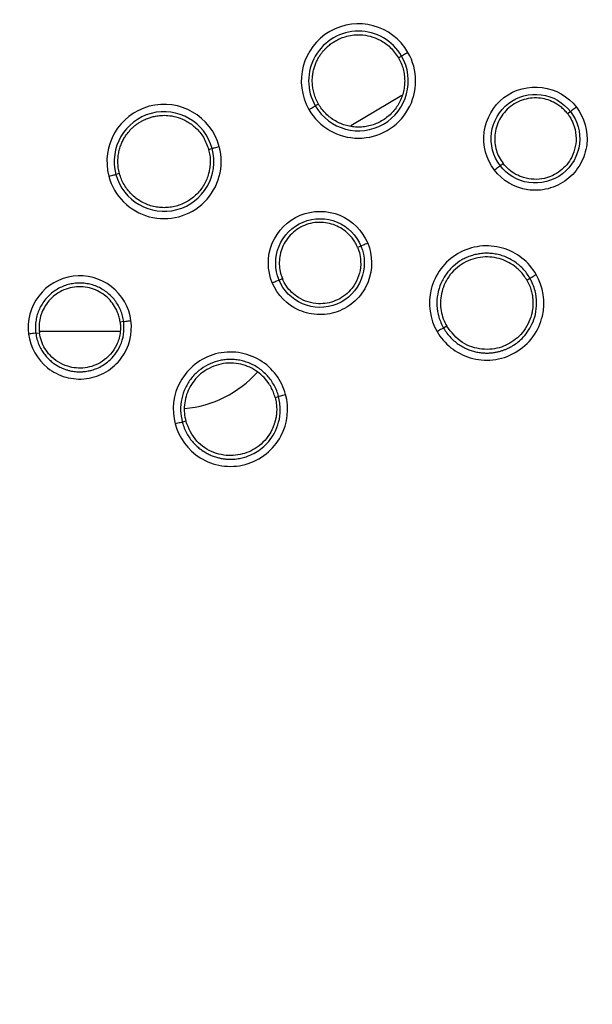
# Model space of a CAD drawing. Units: inches. Extents: x -283 to 14, y 128 to 338.
# Drawn here: x -155 to -147, y 177 to 191 of the extents above; entities that cross this region are included whole.
import ezdxf

# ---------------------------------------------------------------- set-up
doc = ezdxf.new("R2010")
doc.units = ezdxf.units.IN
doc.header["$MEASUREMENT"] = 0
doc.layers.add('외형선', color=7, linetype='Continuous', lineweight=25)
doc.styles.get("Standard").update_dxf_attribs({"font": 'simplex.shx', "height": 3, "bigfont": 'whgtxt.shx'})
doc.dimstyles.get("Standard").update_dxf_attribs({"dimtxt": 3, "dimasz": 1.5, "dimexe": 1, "dimexo": 1, "dimgap": 1, "dimtad": 1, "dimdec": 4, "dimdsep": 46, "dimtxsty": 'Standard', "dimcen": 0, "dimclrd": 3, "dimclre": 3, "dimclrt": 2, "dimazin": 2, "dimtfac": 1, "dimtdec": 4, "dimtmove": 0, "dimatfit": 3, "dimfxl": 0, "dimtolj": 1, "dimtzin": 0, "dimlwd": 5, "dimlwe": 5, "dimarcsym": 0})
doc.dimstyles.new('원형치수', dxfattribs={"dimtxt": 3, "dimasz": 1.5, "dimexe": 1, "dimexo": 1, "dimgap": 1, "dimtad": 1, "dimtoh": 1, "dimdec": 4, "dimdsep": 46, "dimtxsty": 'Standard', "dimcen": 0, "dimclrd": 3, "dimclre": 3, "dimclrt": 2, "dimazin": 2, "dimtfac": 1, "dimtdec": 4, "dimtofl": 0, "dimtmove": 0, "dimatfit": 3, "dimfxl": 0, "dimtolj": 1, "dimtzin": 0, "dimlwd": 5, "dimlwe": 5, "dimarcsym": 0})

# ---------------------------------------------------------------- blocks, each defined once
blk = doc.blocks.new('*D7')
at = {"layer": 'Defpoints', "color": 0, "ltscale": 10}
for p in [(-192.354, 199.287), (-119.354, 199.287), (-119.354, 158.097)]:
    blk.add_point(p, dxfattribs=at)
at = {"layer": '외형선', "color": 3, "linetype": 'Continuous', "lineweight": 5, "ltscale": 10}
for p, q in [((-192.354, 198.287), (-192.354, 157.097)), ((-119.354, 198.287), (-119.354, 157.097)), ((-190.854, 158.097), (-120.854, 158.097))]:
    blk.add_line(p, q, dxfattribs=at)
at = {"layer": '외형선', "color": 3, "ltscale": 10}
for points in [[(-190.854, 158.347), (-190.854, 157.847), (-192.354, 158.097)], [(-120.854, 158.347), (-120.854, 157.847), (-119.354, 158.097)]]:
    blk.add_solid(points, dxfattribs=at)
at = {"layer": '외형선', "color": 2, "ltscale": 10, "insert": (-155.854, 160.597), "char_height": 3, "attachment_point": 5}
blk.add_mtext('\\A1;73', dxfattribs=at)
blk = doc.blocks.new('*D8')
at = {"layer": 'Defpoints', "color": 0, "ltscale": 10}
for p in [(-133.38, 221.176), (-178.328, 177.397)]:
    blk.add_point(p, dxfattribs=at)
at = {"layer": '외형선', "color": 3, "linetype": 'Continuous', "lineweight": 5, "ltscale": 10}
for p, q in [((-117.161, 236.974), (-132.306, 222.223)), ((-108.589, 236.974), (-117.161, 236.974))]:
    blk.add_line(p, q, dxfattribs=at)
at = {"layer": '외형선', "color": 3, "ltscale": 10}
blk.add_solid([(-132.48, 222.402), (-132.131, 222.044), (-133.38, 221.176)], dxfattribs=at)
at = {"layer": '외형선', "color": 2, "ltscale": 10, "insert": (-112.375, 239.474), "char_height": 3, "attachment_point": 5}
blk.add_mtext('\\A1;∅63', dxfattribs=at)
blk = doc.blocks.new('*D9')
at = {"layer": 'Defpoints', "color": 0, "ltscale": 10}
for p in [(-198.588, 199.287), (-113.119, 199.287), (-113.119, 148.512)]:
    blk.add_point(p, dxfattribs=at)
at = {"layer": '외형선', "color": 3, "linetype": 'Continuous', "lineweight": 5, "ltscale": 10}
for p, q in [((-198.588, 196.287), (-198.588, 147.512)), ((-113.119, 196.287), (-113.119, 147.512)), ((-197.088, 148.512), (-114.619, 148.512))]:
    blk.add_line(p, q, dxfattribs=at)
at = {"layer": '외형선', "color": 3, "ltscale": 10}
for points in [[(-197.088, 148.762), (-197.088, 148.262), (-198.588, 148.512)], [(-114.619, 148.762), (-114.619, 148.262), (-113.119, 148.512)]]:
    blk.add_solid(points, dxfattribs=at)
at = {"layer": '외형선', "color": 2, "ltscale": 10, "insert": (-155.853, 151.012), "char_height": 3, "attachment_point": 5}
blk.add_mtext('\\A1;85.5', dxfattribs=at)

msp = doc.modelspace()

# ---------------------------------------------------------------- linework, layer by layer
at = {"layer": '외형선', "ltscale": 10}
for p, q in [((-149.80804, 190.07557), (-149.76499, 190.10043)), ((-149.76201, 189.56306), (-150.45916, 189.14781)), ((-150.89983, 189.44523), (-150.94287, 189.42038)), ((-147.45995, 189.34147), (-147.49948, 189.31114)), ((-152.39843, 188.82454), (-152.35041, 188.83741)), ((-148.42012, 188.60471), (-148.38059, 188.63504)), ((-153.61542, 188.49845), (-153.66343, 188.48559)), ((-150.31998, 187.50782), (-150.36601, 187.48876)), ((-151.43812, 187.04467), (-151.39209, 187.06374)), ((-148.05766, 187.0447), (-148.0145, 187.06962)), ((-153.55714, 186.47688), (-153.60653, 186.47038)), ((-154.75705, 186.31891), (-154.70765, 186.32542)), ((-153.60549, 186.34444), (-154.7064, 186.34444)), ((-149.15021, 186.41392), (-149.19337, 186.389)), ((-151.49177, 185.44402), (-151.44363, 185.45691)), ((-152.71035, 185.1175), (-152.75848, 185.1046))]:
    msp.add_line(p, q, dxfattribs=at)
at = {"layer": '외형선', "ltscale": 10, "flags": 128}
for points in [[(-149.67842, 190.15041), (-149.69504, 190.14082), (-149.71104, 190.13158), (-149.72582, 190.12304), (-149.73885, 190.11552), (-149.74963, 190.1093), (-149.75776, 190.1046), (-149.76295, 190.10161), (-149.76499, 190.10043)], [(-151.02945, 189.37039), (-151.01283, 189.37999), (-150.99683, 189.38923), (-150.98204, 189.39776), (-150.96902, 189.40528), (-150.95824, 189.41151), (-150.9501, 189.4162), (-150.94492, 189.4192), (-150.94287, 189.42038)], [(-152.25385, 188.86328), (-152.27239, 188.85832), (-152.29023, 188.85353), (-152.30673, 188.84911), (-152.32126, 188.84522), (-152.33328, 188.842), (-152.34235, 188.83957), (-152.34813, 188.83802), (-152.35041, 188.83741)], [(-153.75999, 188.45971), (-153.74146, 188.46468), (-153.72361, 188.46946), (-153.70712, 188.47388), (-153.69259, 188.47777), (-153.68057, 188.481), (-153.67149, 188.48343), (-153.66571, 188.48498), (-153.66343, 188.48559)]]:
    msp.add_lwpolyline(points, dxfattribs=at)
at = {"layer": '외형선', "ltscale": 10}
for radius in [29.47395, 28.66343]:
    msp.add_circle((-155.85393, 199.28668), radius, dxfattribs=at)
for centre, radius, start, end in [((-150.35393, 189.7604), 0.78002, 29.999983, 209.999973), ((-150.35393, 189.7604), 0.68005, 30, 210), ((-150.35393, 189.7604), 0.78002, 209.999973, 29.999983), ((-150.35393, 189.7604), 0.68005, 210, 30), ((-155.85393, 199.28668), 31.1383, 197.691084, 342.308503), ((-155.85393, 199.28668), 31.36961, 197.970301, 342.029699), ((-153.00692, 188.6615), 0.77963, 14.999983, 194.999973), ((-153.00692, 188.6615), 0.67967, 15, 195), ((-153.00692, 188.6615), 0.77963, 194.999973, 14.999983), ((-153.00692, 188.6615), 0.67967, 195, 15), ((-152.85373, 186.78617), 1.4998, 274.928349, 318.320435)]:
    msp.add_arc(centre, radius, start, end, dxfattribs=at)
for points, knots in [([(-150.89983, 189.44523), (-150.91225, 189.46866), (-150.93662, 189.51463), (-150.96148, 189.5872), (-150.97751, 189.65894), (-150.9848, 189.72907), (-150.98445, 189.7965), (-150.97741, 189.8605), (-150.96467, 189.92049), (-150.94723, 189.97609), (-150.92604, 190.02708), (-150.90199, 190.07337), (-150.87593, 190.11501), (-150.84862, 190.1521), (-150.82074, 190.18485), (-150.79288, 190.21351), (-150.76559, 190.23837), (-150.73931, 190.25974), (-150.71443, 190.27793), (-150.69127, 190.29326), (-150.65804, 190.31333), (-150.60759, 190.33913), (-150.53151, 190.36757), (-150.43534, 190.38864), (-150.31977, 190.39398), (-150.1881, 190.37417), (-150.04854, 190.31898), (-149.90994, 190.2222), (-149.84309, 190.126), (-149.80804, 190.07557)], [0, 0, 0, 0, 0.04016953, 0.07880391, 0.11590282, 0.15146592, 0.1854929, 0.21798348, 0.24893738, 0.27835433, 0.30623407, 0.33257639, 0.35738105, 0.38064786, 0.40237661, 0.42256715, 0.4412193, 0.45833293, 0.47390791, 0.48794413, 0.50044148, 0.53276906, 0.57372181, 0.62329185, 0.68146948, 0.74824322, 0.82359984, 0.90752435, 1, 1, 1, 1]), ([(-149.80804, 190.07557), (-149.79519, 190.05123), (-149.7695, 190.00255), (-149.74347, 189.92394), (-149.7272, 189.84293), (-149.72184, 189.7604), (-149.72725, 189.6779), (-149.74339, 189.59681), (-149.76997, 189.51852), (-149.80655, 189.44437), (-149.85248, 189.37563), (-149.907, 189.31347), (-149.96916, 189.25896), (-150.0379, 189.21303), (-150.11205, 189.17646), (-150.19034, 189.14988), (-150.27143, 189.13375), (-150.35393, 189.12834), (-150.43643, 189.13374), (-150.51753, 189.14986), (-150.59582, 189.17643), (-150.66997, 189.213), (-150.73876, 189.2589), (-150.8008, 189.31349), (-150.85585, 189.37534), (-150.88517, 189.42194), (-150.89983, 189.44523)], [0, 0, 0, 0, 0.0416707, 0.08334035, 0.12500905, 0.16667688, 0.20834394, 0.25001034, 0.29167616, 0.3333415, 0.37500646, 0.41667113, 0.45833561, 0.5, 0.54166438, 0.58332886, 0.62499353, 0.66665849, 0.70832384, 0.74998966, 0.79165605, 0.83332312, 0.87499095, 0.91665964, 0.9583293, 1, 1, 1, 1]), ([(-148.4998, 188.5444), (-148.61149, 188.69), (-148.66327, 188.88088), (-148.6154, 189.24764), (-148.51584, 189.42005), (-148.22276, 189.64494), (-148.03046, 189.6965), (-147.6638, 189.64783), (-147.4928, 189.5484), (-147.38107, 189.40283)], [0, 0, 0, 0, 0.25, 0.25, 0.5, 0.5, 0.75, 0.75, 1, 1, 1, 1]), ([(-148.42012, 188.60471), (-148.51604, 188.72977), (-148.56043, 188.89378), (-148.51946, 189.2087), (-148.4341, 189.35656), (-148.18268, 189.54967), (-148.01762, 189.59356), (-147.70283, 189.5518), (-147.55592, 189.46649), (-147.45995, 189.34147)], [0, 0, 0, 0, 0.25, 0.25, 0.5, 0.5, 0.75, 0.75, 1, 1, 1, 1]), ([(-147.38107, 189.40283), (-147.27244, 189.2613), (-147.21914, 189.07689), (-147.25048, 188.80253), (-147.27927, 188.71177), (-147.37173, 188.54679), (-147.43546, 188.47281), (-147.58739, 188.35623), (-147.67535, 188.31381), (-147.85863, 188.2672), (-147.95376, 188.26289), (-148.22688, 188.30363), (-148.39121, 188.40284), (-148.4998, 188.5444)], [0, 0, 0, 0, 0.25, 0.25, 0.375, 0.375, 0.5, 0.5, 0.625, 0.625, 0.75, 0.75, 1, 1, 1, 1]), ([(-147.49948, 189.31114), (-147.51385, 189.3286), (-147.54243, 189.3633), (-147.59288, 189.40819), (-147.65808, 189.45406), (-147.74111, 189.49518), (-147.88034, 189.5335), (-148.07311, 189.52893), (-148.28852, 189.42714), (-148.44253, 189.24542), (-148.49678, 189.06048), (-148.49598, 188.91604), (-148.47528, 188.81445), (-148.43802, 188.71844), (-148.39978, 188.66292), (-148.38059, 188.63504)], [0, 0, 0, 0, 0.039011821, 0.077553476, 0.116193508, 0.176499381, 0.236482967, 0.364455523, 0.500029641, 0.635719976, 0.763542469, 0.823557661, 0.883893834, 0.941704491, 1, 1, 1, 1]), ([(-147.38107, 189.40283), (-147.40149, 189.38716), (-147.42173, 189.37154), (-147.45083, 189.3489), (-147.45952, 189.34202), (-147.45995, 189.34147)], [0, 0, 0, 0, 0.5, 0.5, 1, 1, 1, 1]), ([(-153.61542, 188.49845), (-153.62135, 188.52428), (-153.63298, 188.57496), (-153.63821, 188.65144), (-153.63513, 188.72483), (-153.62403, 188.79441), (-153.60626, 188.85941), (-153.58291, 188.91936), (-153.5551, 188.97398), (-153.52389, 189.02314), (-153.49025, 189.06688), (-153.45506, 189.10536), (-153.41914, 189.13881), (-153.38318, 189.16755), (-153.34779, 189.19196), (-153.31348, 189.21243), (-153.2807, 189.22937), (-153.2498, 189.2432), (-153.22107, 189.25433), (-153.19475, 189.26314), (-153.15746, 189.27392), (-153.10208, 189.28578), (-153.02126, 189.29356), (-152.92297, 189.28901), (-152.81002, 189.26427), (-152.68804, 189.21108), (-152.56761, 189.1217), (-152.45886, 188.99243), (-152.41921, 188.88229), (-152.39843, 188.82454)], [0, 0, 0, 0, 0.0401653, 0.07879593, 0.11589155, 0.15145183, 0.18547646, 0.21796516, 0.24891764, 0.27833365, 0.30621292, 0.33255523, 0.35736036, 0.3806281, 0.40235826, 0.42255067, 0.44120517, 0.45832162, 0.47389988, 0.48793985, 0.50044143, 0.53277819, 0.5737375, 0.62331146, 0.68149039, 0.74826281, 0.8236155, 0.90753348, 1, 1, 1, 1]), ([(-147.45995, 189.34147), (-147.36664, 189.21991), (-147.32096, 189.06134), (-147.35696, 188.74705), (-147.44114, 188.59294), (-147.70196, 188.39281), (-147.8726, 188.35138), (-148.18551, 188.39795), (-148.32686, 188.48312), (-148.42012, 188.60471)], [0, 0, 0, 0, 0.25, 0.25, 0.5, 0.5, 0.75, 0.75, 1, 1, 1, 1]), ([(-147.49948, 189.31114), (-147.4902, 189.29838), (-147.45995, 189.25678), (-147.41152, 189.16063), (-147.36738, 188.9726), (-147.41608, 188.72693), (-147.58882, 188.51983), (-147.82741, 188.40734), (-148.05063, 188.41558), (-148.20879, 188.48289), (-148.30507, 188.54792), (-148.35542, 188.606), (-148.38059, 188.63504)], [0, 0, 0, 0, 0.027302733, 0.089027383, 0.184998882, 0.357515139, 0.499727747, 0.63719894, 0.801052654, 0.867370981, 0.933686769, 1, 1, 1, 1]), ([(-152.39843, 188.82454), (-152.39232, 188.79772), (-152.38011, 188.74408), (-152.37531, 188.66146), (-152.38057, 188.57905), (-152.39674, 188.498), (-152.4233, 188.41976), (-152.45986, 188.34565), (-152.50577, 188.27695), (-152.56026, 188.21483), (-152.62238, 188.16035), (-152.69109, 188.11445), (-152.76519, 188.07791), (-152.84343, 188.05135), (-152.92447, 188.03523), (-153.00692, 188.02982), (-153.08937, 188.03522), (-153.17041, 188.05134), (-153.24866, 188.07789), (-153.32277, 188.11443), (-153.39148, 188.16033), (-153.4536, 188.21481), (-153.50814, 188.27692), (-153.5539, 188.34566), (-153.59105, 188.41961), (-153.60729, 188.47217), (-153.61542, 188.49845)], [0, 0, 0, 0, 0.0416707, 0.08334035, 0.12500905, 0.16667688, 0.20834395, 0.25001034, 0.29167616, 0.3333415, 0.37500646, 0.41667114, 0.45833562, 0.5, 0.54166438, 0.58332887, 0.62499354, 0.6666585, 0.70832384, 0.74998966, 0.79165605, 0.83332312, 0.87499095, 0.91665965, 0.9583293, 1, 1, 1, 1]), ([(-148.4998, 188.5444), (-148.47938, 188.56007), (-148.45905, 188.57557), (-148.42966, 188.59782), (-148.42076, 188.60443), (-148.42012, 188.60471)], [0, 0, 0, 0, 0.5, 0.5, 1, 1, 1, 1]), ([(-151.5307, 187.00705), (-151.6009, 187.17659), (-151.60151, 187.37437), (-151.46034, 187.71624), (-151.31955, 187.857), (-150.97825, 187.99838), (-150.77916, 187.99841), (-150.43759, 187.8565), (-150.29816, 187.7162), (-150.22791, 187.54668)], [0, 0, 0, 0, 0.25, 0.25, 0.5, 0.5, 0.75, 0.75, 1, 1, 1, 1]), ([(-151.43812, 187.04467), (-151.4984, 187.1903), (-151.49883, 187.36021), (-151.37775, 187.6538), (-151.25703, 187.77453), (-150.9642, 187.89599), (-150.7934, 187.89566), (-150.50015, 187.77385), (-150.38032, 187.65342), (-150.31998, 187.50782)], [0, 0, 0, 0, 0.25, 0.25, 0.5, 0.5, 0.75, 0.75, 1, 1, 1, 1]), ([(-150.36601, 187.48876), (-150.37538, 187.50934), (-150.394, 187.55025), (-150.43111, 187.60667), (-150.48222, 187.66786), (-150.55178, 187.72906), (-150.67634, 187.80211), (-150.86372, 187.84759), (-151.09814, 187.80503), (-151.29393, 187.66935), (-151.3942, 187.50475), (-151.43082, 187.36503), (-151.43712, 187.26155), (-151.42597, 187.15917), (-151.40341, 187.09564), (-151.39209, 187.06374)], [0, 0, 0, 0, 0.03901182, 0.07755348, 0.11619351, 0.17649938, 0.23648297, 0.36445552, 0.50002964, 0.63571998, 0.76354247, 0.82355766, 0.88389383, 0.94170449, 1, 1, 1, 1]), ([(-150.22791, 187.54668), (-150.15961, 187.38185), (-150.15586, 187.18994), (-150.25713, 186.93303), (-150.30843, 186.85281), (-150.44044, 186.71739), (-150.52115, 186.66242), (-150.69808, 186.58914), (-150.79401, 186.57093), (-150.98312, 186.57335), (-151.07612, 186.5938), (-151.32939, 186.70384), (-151.46244, 186.84221), (-151.5307, 187.00705)], [0, 0, 0, 0, 0.25, 0.25, 0.375, 0.375, 0.5, 0.5, 0.625, 0.625, 0.75, 0.75, 1, 1, 1, 1]), ([(-150.22791, 187.54668), (-150.25169, 187.53683), (-150.27528, 187.52697), (-150.30924, 187.51264), (-150.31942, 187.50824), (-150.31998, 187.50782)], [0, 0, 0, 0, 0.5, 0.5, 1, 1, 1, 1]), ([(-150.31998, 187.50782), (-150.2613, 187.36625), (-150.25823, 187.20127), (-150.37435, 186.907), (-150.49555, 186.77993), (-150.79927, 186.65412), (-150.97483, 186.65827), (-151.26501, 186.78424), (-151.3795, 186.90309), (-151.43812, 187.04467)], [0, 0, 0, 0, 0.25, 0.25, 0.5, 0.5, 0.75, 0.75, 1, 1, 1, 1]), ([(-150.36601, 187.48876), (-150.36035, 187.47403), (-150.3419, 187.42602), (-150.32, 187.32061), (-150.32603, 187.12756), (-150.43666, 186.90287), (-150.65711, 186.74754), (-150.91669, 186.70063), (-151.13017, 186.76636), (-151.26552, 186.87231), (-151.34169, 186.96004), (-151.37529, 187.02918), (-151.39209, 187.06374)], [0, 0, 0, 0, 0.02730274, 0.08902739, 0.18499888, 0.35751514, 0.49972775, 0.63719894, 0.80105265, 0.86737098, 0.93368677, 1, 1, 1, 1]), ([(-147.92893, 187.12115), (-148.0278, 187.29221), (-148.19365, 187.42465), (-148.488, 187.50874), (-148.59317, 187.51762), (-148.80088, 187.49276), (-148.90319, 187.45891), (-149.08615, 187.35328), (-149.16662, 187.28159), (-149.29201, 187.11415), (-149.3369, 187.01863), (-149.41126, 186.72166), (-149.37948, 186.51181), (-149.28077, 186.34067)], [0, 0, 0, 0, 0.25, 0.25, 0.375, 0.375, 0.5, 0.5, 0.625, 0.625, 0.75, 0.75, 1, 1, 1, 1]), ([(-148.0145, 187.06962), (-148.02908, 187.09293), (-148.05808, 187.13928), (-148.11148, 187.20117), (-148.17058, 187.25606), (-148.2351, 187.30296), (-148.30376, 187.34163), (-148.37555, 187.3718), (-148.4494, 187.39338), (-148.52426, 187.40639), (-148.59917, 187.41099), (-148.67319, 187.40743), (-148.74548, 187.39606), (-148.81523, 187.3773), (-148.88176, 187.35164), (-148.96576, 187.30877), (-149.06264, 187.23853), (-149.16027, 187.13004), (-149.23427, 186.99983), (-149.2791, 186.85277), (-149.28935, 186.69593), (-149.26483, 186.53567), (-149.21737, 186.43827), (-149.19337, 186.389)], [0, 0, 0, 0, 0.03859529, 0.07675065, 0.11446638, 0.15174276, 0.18858006, 0.22497855, 0.26093851, 0.29646019, 0.33154387, 0.36618981, 0.40039826, 0.43416947, 0.4675037, 0.5004012, 0.56649914, 0.63435205, 0.70396159, 0.77532942, 0.84845726, 0.92334685, 1, 1, 1, 1]), ([(-148.05766, 187.0447), (-148.07096, 187.06604), (-148.09741, 187.10845), (-148.14629, 187.16542), (-148.21134, 187.22605), (-148.29686, 187.28447), (-148.44655, 187.34969), (-148.66618, 187.37609), (-148.92936, 187.29298), (-149.13311, 187.10676), (-149.22, 186.90327), (-149.2383, 186.74091), (-149.22922, 186.62543), (-149.20144, 186.51412), (-149.16733, 186.44741), (-149.15021, 186.41392)], [0, 0, 0, 0, 0.03819921, 0.07594234, 0.11376972, 0.17325668, 0.23243025, 0.36101075, 0.49999217, 0.63906704, 0.76760244, 0.82683891, 0.88634308, 0.94295182, 1, 1, 1, 1]), ([(-153.45815, 186.49059), (-153.48213, 186.67252), (-153.58049, 186.84411), (-153.87368, 187.0696), (-154.066, 187.1211), (-154.43226, 187.07288), (-154.60469, 186.97336), (-154.82953, 186.67967), (-154.88014, 186.48847), (-154.85621, 186.30653)], [0, 0, 0, 0, 0.25, 0.25, 0.5, 0.5, 0.75, 0.75, 1, 1, 1, 1]), ([(-149.28077, 186.34067), (-149.18454, 186.17382), (-149.0243, 186.04189), (-148.73199, 185.95414), (-148.62623, 185.9435), (-148.41453, 185.96659), (-148.30887, 186.00065), (-148.12041, 186.10946), (-148.03809, 186.18394), (-147.91224, 186.35573), (-147.86858, 186.45265), (-147.79843, 186.74966), (-147.83255, 186.95439), (-147.92893, 187.12115)], [0, 0, 0, 0, 0.25, 0.25, 0.375, 0.375, 0.5, 0.5, 0.625, 0.625, 0.75, 0.75, 1, 1, 1, 1]), ([(-148.0145, 187.06962), (-148.01415, 187.07037), (-148.00479, 187.07632), (-147.97323, 187.09532), (-147.95121, 187.10828), (-147.92893, 187.12115)], [0, 0, 0, 0, 0.5, 0.5, 1, 1, 1, 1]), ([(-153.55714, 186.47688), (-153.56158, 186.50293), (-153.57046, 186.55502), (-153.59657, 186.63011), (-153.63154, 186.70131), (-153.67569, 186.7673), (-153.72802, 186.82697), (-153.7877, 186.8793), (-153.8537, 186.92339), (-153.92489, 186.95849), (-154.00005, 186.984), (-154.07789, 186.99948), (-154.15709, 187.00467), (-154.23629, 186.99947), (-154.31413, 186.98399), (-154.38929, 186.95848), (-154.46048, 186.92338), (-154.52647, 186.87929), (-154.58615, 186.82696), (-154.63849, 186.76729), (-154.6826, 186.7013), (-154.7177, 186.63012), (-154.74327, 186.55495), (-154.75861, 186.47712), (-154.7644, 186.39784), (-154.7595, 186.34522), (-154.75705, 186.31891)], [0, 0, 0, 0, 0.04167132, 0.08334143, 0.12501043, 0.16667845, 0.20834559, 0.25001196, 0.29167767, 0.33334283, 0.37500754, 0.41667193, 0.45833609, 0.50000014, 0.54166419, 0.58332835, 0.62499272, 0.66665742, 0.70832256, 0.74998825, 0.79165459, 0.8333217, 0.87498969, 0.91665866, 0.95832873, 1, 1, 1, 1]), ([(-151.5307, 187.00705), (-151.50692, 187.01689), (-151.48327, 187.02661), (-151.44911, 187.04049), (-151.43881, 187.04457), (-151.43812, 187.04467)], [0, 0, 0, 0, 0.5, 0.5, 1, 1, 1, 1]), ([(-149.19337, 186.389), (-149.17848, 186.36519), (-149.14922, 186.31839), (-149.09587, 186.25673), (-149.0384, 186.20332), (-148.97748, 186.15857), (-148.91464, 186.12213), (-148.851, 186.09365), (-148.78761, 186.07259), (-148.72535, 186.05835), (-148.66495, 186.05025), (-148.60699, 186.04758), (-148.55194, 186.04962), (-148.50012, 186.05564), (-148.45176, 186.06495), (-148.407, 186.07687), (-148.36589, 186.09078), (-148.32843, 186.10608), (-148.29453, 186.12225), (-148.2494, 186.1468), (-148.18994, 186.18608), (-148.1167, 186.2497), (-148.04438, 186.33512), (-147.98052, 186.44469), (-147.93424, 186.57888), (-147.91702, 186.73443), (-147.93647, 186.90628), (-147.98778, 187.0137), (-148.0145, 187.06962)], [0, 0, 0, 0, 0.03938629, 0.07741151, 0.11407516, 0.1493768, 0.18331598, 0.21589228, 0.24710532, 0.27695472, 0.30544015, 0.33256128, 0.35831782, 0.3827095, 0.4057361, 0.42739739, 0.44769321, 0.4666234, 0.48418787, 0.50038653, 0.53873381, 0.58398329, 0.63612913, 0.69516398, 0.76107915, 0.8338646, 0.91350907, 1, 1, 1, 1]), ([(-148.05766, 187.0447), (-148.04456, 187.0199), (-148.01966, 186.97275), (-147.99551, 186.90075), (-147.98087, 186.83502), (-147.97399, 186.77646), (-147.97243, 186.72598), (-147.97423, 186.68393), (-147.97767, 186.65045), (-147.98143, 186.62549), (-148.00085, 186.52023), (-148.0782, 186.34612), (-148.27953, 186.16787), (-148.53529, 186.0822), (-148.76596, 186.10765), (-148.99086, 186.2099), (-149.08538, 186.33092), (-149.15021, 186.41392)], [0, 0, 0, 0, 0.04265321, 0.08104869, 0.11518402, 0.14505703, 0.17066582, 0.19200878, 0.20908456, 0.22189208, 0.23043055, 0.37207646, 0.50079974, 0.62948271, 0.77125837, 0.84311957, 1, 1, 1, 1]), ([(-153.60653, 186.47038), (-153.61026, 186.49269), (-153.61765, 186.53703), (-153.6389, 186.60113), (-153.67243, 186.67346), (-153.72377, 186.75058), (-153.82519, 186.85338), (-153.99442, 186.94581), (-154.23186, 186.96536), (-154.4561, 186.88499), (-154.59555, 186.75195), (-154.66708, 186.62646), (-154.69995, 186.52814), (-154.71568, 186.42636), (-154.71033, 186.35916), (-154.70765, 186.32542)], [0, 0, 0, 0, 0.039011821, 0.077553476, 0.116193508, 0.176499381, 0.236482967, 0.364455523, 0.500029641, 0.635719976, 0.763542469, 0.823557661, 0.883893834, 0.941704491, 1, 1, 1, 1]), ([(-154.85621, 186.30653), (-154.83295, 186.12964), (-154.74021, 185.96152), (-154.52405, 185.78969), (-154.43951, 185.74587), (-154.25748, 185.6946), (-154.1601, 185.68736), (-153.97024, 185.71236), (-153.87806, 185.74457), (-153.7155, 185.84121), (-153.64519, 185.90542), (-153.48088, 186.12736), (-153.43484, 186.3137), (-153.45815, 186.49059)], [0, 0, 0, 0, 0.25, 0.25, 0.375, 0.375, 0.5, 0.5, 0.625, 0.625, 0.75, 0.75, 1, 1, 1, 1]), ([(-154.75705, 186.31891), (-154.7525, 186.29228), (-154.74359, 186.24016), (-154.71796, 186.16674), (-154.68562, 186.10012), (-154.64733, 186.04083), (-154.60485, 185.98899), (-154.55957, 185.9445), (-154.51276, 185.90705), (-154.46554, 185.8762), (-154.41885, 185.85138), (-154.37348, 185.83198), (-154.33008, 185.81732), (-154.28915, 185.80674), (-154.25107, 185.79958), (-154.21613, 185.79519), (-154.18452, 185.79298), (-154.15637, 185.79241), (-154.13174, 185.79299), (-154.11068, 185.79428), (-154.09318, 185.79591), (-154.07079, 185.79859), (-154.03673, 185.80412), (-153.98473, 185.81655), (-153.91779, 185.84002), (-153.83887, 185.87998), (-153.75314, 185.94235), (-153.66845, 186.03259), (-153.59688, 186.15411), (-153.54902, 186.307), (-153.55434, 186.41833), (-153.55714, 186.47688)], [0, 0, 0, 0, 0.042625105, 0.083399425, 0.122322464, 0.159393748, 0.194612827, 0.227979272, 0.25949268, 0.289152672, 0.316958891, 0.342911004, 0.367008701, 0.389251696, 0.409639727, 0.428172556, 0.444849968, 0.459671773, 0.472637806, 0.483747925, 0.493002017, 0.500399999, 0.519356746, 0.547473731, 0.584744832, 0.631161801, 0.686714299, 0.751389902, 0.825174112, 0.908050357, 1, 1, 1, 1]), ([(-153.60653, 186.47038), (-153.60488, 186.45469), (-153.59948, 186.40354), (-153.60561, 186.29606), (-153.6614, 186.11115), (-153.82641, 185.92274), (-154.07956, 185.82976), (-154.34243, 185.85163), (-154.53163, 185.97038), (-154.63495, 186.10775), (-154.68581, 186.21221), (-154.70037, 186.28768), (-154.70765, 186.32542)], [0, 0, 0, 0, 0.02730273, 0.08902738, 0.18499888, 0.35751514, 0.49972775, 0.63719894, 0.80105265, 0.86737098, 0.93368677, 1, 1, 1, 1]), ([(-153.55714, 186.47688), (-153.55649, 186.47714), (-153.54552, 186.47876), (-153.509, 186.48381), (-153.48366, 186.48722), (-153.45815, 186.49059)], [0, 0, 0, 0, 0.5, 0.5, 1, 1, 1, 1]), ([(-154.75705, 186.31891), (-154.75774, 186.31899), (-154.76875, 186.31772), (-154.80533, 186.31315), (-154.83069, 186.30988), (-154.85621, 186.30653)], [0, 0, 0, 0, 0.5, 0.5, 1, 1, 1, 1]), ([(-149.19337, 186.389), (-149.19419, 186.38908), (-149.20402, 186.38395), (-149.23626, 186.36612), (-149.25849, 186.35352), (-149.28077, 186.34067)], [0, 0, 0, 0, 0.5, 0.5, 1, 1, 1, 1]), ([(-151.34764, 185.48454), (-151.39886, 185.67536), (-151.52478, 185.84621), (-151.78735, 186.00362), (-151.88663, 186.03942), (-152.09369, 186.06916), (-152.20129, 186.06295), (-152.40535, 186.00827), (-152.50163, 185.95985), (-152.66608, 185.83056), (-152.73417, 185.74992), (-152.88285, 185.48232), (-152.90647, 185.27139), (-152.85542, 185.08053)], [0, 0, 0, 0, 0.25, 0.25, 0.375, 0.375, 0.5, 0.5, 0.625, 0.625, 0.75, 0.75, 1, 1, 1, 1]), ([(-151.44363, 185.45691), (-151.45168, 185.4832), (-151.4677, 185.53548), (-151.50325, 185.60908), (-151.54613, 185.67739), (-151.59632, 185.7394), (-151.65264, 185.79452), (-151.71417, 185.84224), (-151.77991, 185.88219), (-151.84886, 185.91415), (-151.92002, 185.93798), (-151.99245, 185.9537), (-152.06521, 185.96142), (-152.13744, 185.96135), (-152.20834, 185.95378), (-152.30058, 185.93411), (-152.41234, 185.89134), (-152.53472, 185.81182), (-152.6399, 185.7052), (-152.72127, 185.57475), (-152.77176, 185.42591), (-152.78955, 185.26476), (-152.76892, 185.1584), (-152.75848, 185.1046)], [0, 0, 0, 0, 0.038595286, 0.076750653, 0.114466384, 0.15174276, 0.188580058, 0.22497855, 0.260938506, 0.296460193, 0.331543873, 0.366189809, 0.400398255, 0.434169469, 0.467503702, 0.500401203, 0.566499137, 0.634352051, 0.703961588, 0.77532942, 0.848457256, 0.92334685, 1, 1, 1, 1]), ([(-151.49177, 185.44402), (-151.4991, 185.46807), (-151.51367, 185.51588), (-151.54614, 185.58356), (-151.59328, 185.65895), (-151.66076, 185.73752), (-151.78847, 185.83926), (-151.99378, 185.92161), (-152.26951, 185.90945), (-152.51452, 185.78231), (-152.65111, 185.60824), (-152.71081, 185.45615), (-152.73193, 185.34225), (-152.7339, 185.22754), (-152.71822, 185.15427), (-152.71035, 185.1175)], [0, 0, 0, 0, 0.03819921, 0.07594234, 0.11376972, 0.17325668, 0.23243025, 0.36101075, 0.49999217, 0.63906704, 0.76760244, 0.82683891, 0.88634308, 0.94295182, 1, 1, 1, 1]), ([(-152.85542, 185.08053), (-152.80566, 184.89446), (-152.68501, 184.72556), (-152.42538, 184.56515), (-152.32597, 184.52749), (-152.11551, 184.495), (-152.00464, 184.50055), (-151.79444, 184.55688), (-151.69565, 184.60751), (-151.52962, 184.74088), (-151.46236, 184.8232), (-151.31773, 185.09194), (-151.29771, 185.29851), (-151.34764, 185.48454)], [0, 0, 0, 0, 0.25, 0.25, 0.375, 0.375, 0.5, 0.5, 0.625, 0.625, 0.75, 0.75, 1, 1, 1, 1]), ([(-152.75848, 185.1046), (-152.75027, 185.07775), (-152.73412, 185.02496), (-152.69855, 184.9516), (-152.65685, 184.88513), (-152.6096, 184.82614), (-152.55832, 184.77468), (-152.50423, 184.73069), (-152.44845, 184.69395), (-152.392, 184.66408), (-152.33575, 184.64062), (-152.28046, 184.62304), (-152.22675, 184.61076), (-152.17514, 184.60317), (-152.12602, 184.59964), (-152.0797, 184.59958), (-152.0364, 184.60237), (-151.99624, 184.60745), (-151.95932, 184.6143), (-151.90937, 184.62633), (-151.84176, 184.64889), (-151.75456, 184.69138), (-151.6626, 184.75517), (-151.57255, 184.84448), (-151.49312, 184.96212), (-151.43622, 185.10791), (-151.41053, 185.27894), (-151.4323, 185.39598), (-151.44363, 185.45691)], [0, 0, 0, 0, 0.03938629, 0.07741151, 0.11407516, 0.1493768, 0.18331598, 0.21589228, 0.24710532, 0.27695472, 0.30544015, 0.33256128, 0.35831782, 0.3827095, 0.4057361, 0.42739739, 0.44769321, 0.4666234, 0.48418787, 0.50038653, 0.53873381, 0.58398329, 0.63612913, 0.69516398, 0.76107915, 0.8338646, 0.91350907, 1, 1, 1, 1]), ([(-151.49177, 185.44402), (-151.48553, 185.41666), (-151.47369, 185.36468), (-151.469, 185.28889), (-151.47187, 185.2216), (-151.48038, 185.16326), (-151.49194, 185.11409), (-151.50455, 185.07394), (-151.51655, 185.04249), (-151.52664, 185.01935), (-151.57263, 184.92271), (-151.69241, 184.77455), (-151.93302, 184.65448), (-152.20223, 184.63793), (-152.41846, 184.72221), (-152.60923, 184.87918), (-152.66921, 185.02055), (-152.71035, 185.1175)], [0, 0, 0, 0, 0.04265321, 0.08104869, 0.11518402, 0.14505703, 0.17066582, 0.19200878, 0.20908456, 0.22189208, 0.23043055, 0.37207646, 0.50079974, 0.62948271, 0.77125837, 0.84311957, 1, 1, 1, 1]), ([(-151.44363, 185.45691), (-151.4431, 185.45755), (-151.43252, 185.46087), (-151.39712, 185.47106), (-151.37249, 185.47787), (-151.34764, 185.48454)], [0, 0, 0, 0, 0.5, 0.5, 1, 1, 1, 1]), ([(-152.75848, 185.1046), (-152.75926, 185.10488), (-152.77008, 185.10247), (-152.80584, 185.09359), (-152.83057, 185.08718), (-152.85542, 185.08053)], [0, 0, 0, 0, 0.5, 0.5, 1, 1, 1, 1])]:
    msp.add_open_spline(points, degree=3, knots=knots, dxfattribs=at)

# ---------------------------------------------------------------- dimensions: what is measured, and where the dimension line sits
dim = msp.add_diameter_dim_2p(p1=(-178.32778, 177.39722), p2=(-133.38009, 221.17615), dimstyle='원형치수', override={"dimdec": 0}, dxfattribs=at)
dim.commit()
dim.dimension.update_dxf_attribs({"geometry": '*D8', "text_midpoint": (-112.37494, 236.97383), "dimtype": 163})
dim = msp.add_linear_dim(base=(-113.11887, 148.51223), p1=(-198.58786, 199.28668), p2=(-113.11887, 199.28668), angle=180, dimstyle='Standard', override={"dimexo": 3, "dimdec": 1}, dxfattribs=at)
dim.commit()
dim.dimension.update_dxf_attribs({"geometry": '*D9', "text_midpoint": (-155.85336, 148.51223), "dimtype": 160})
dim = msp.add_linear_dim(base=(-119.35393, 158.09678), p1=(-192.35393, 199.28668), p2=(-119.35393, 199.28668), angle=180, dimstyle='Standard', dxfattribs=at)
dim.commit()
dim.dimension.update_dxf_attribs({"geometry": '*D7', "text_midpoint": (-155.85393, 158.09678), "dimtype": 160})

doc.saveas('drawing.dxf')
